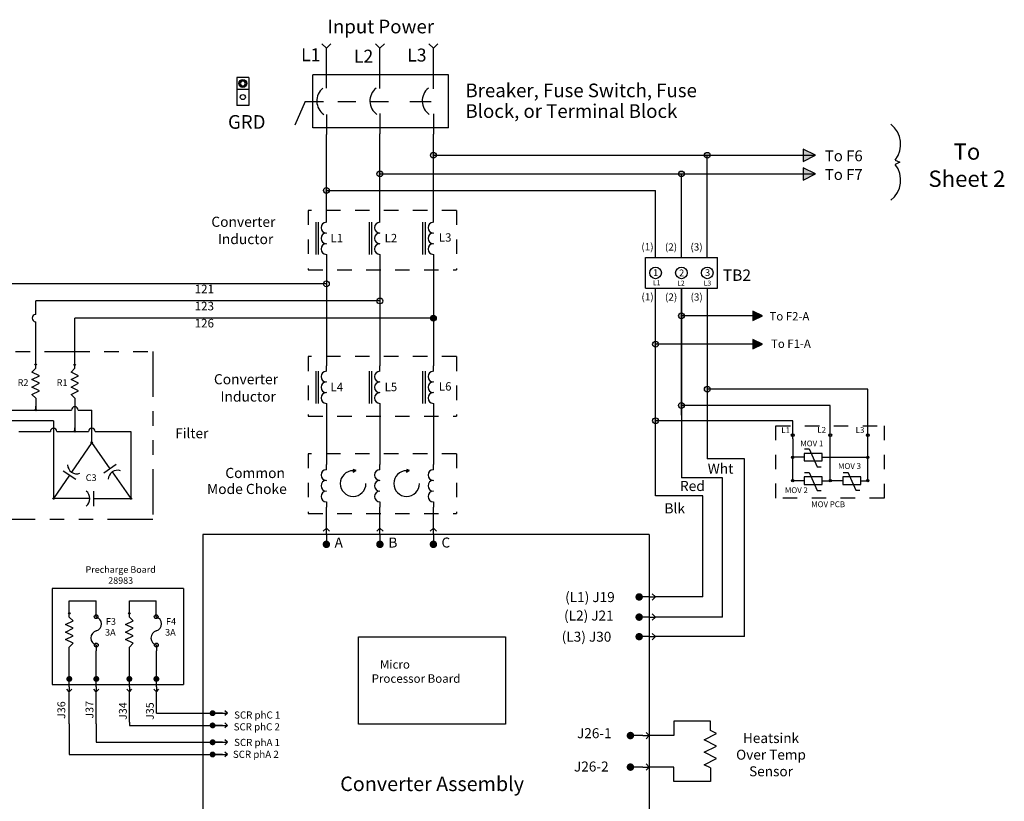
# Model space of a CAD drawing. Units: inches. Extents: x 4.2 to 45.5, y 3.4 to 13.5.
# Drawn here: x 13.9 to 20.7, y 6.8 to 12.2 of the extents above; entities that cross this region are included whole.
import ezdxf
from ezdxf.enums import TextEntityAlignment as Align

# ---------------------------------------------------------------- set-up
doc = ezdxf.new("R2010")
doc.units = ezdxf.units.IN
doc.header["$LTSCALE"] = 0.5
doc.header["$MEASUREMENT"] = 0
for name, pattern in [('ACANSTGB', [0.354331, 0.15748, -0.03937, 0.03937, -0.03937, 0.03937, -0.03937]), ('HIDDEN', [0.375, 0.25, -0.125]), ('PHANTOM2', [1.25, 0.625, -0.125, 0.125, -0.125, 0.125, -0.125])]:
    doc.linetypes.add(name, pattern=pattern)
for name, color, linetype in [('BLK_10_HT', 7, 'Continuous'), ('Controls', 2, 'HIDDEN'), ('WIRENO', 72, 'Continuous')]:
    doc.layers.add(name, color=color, linetype=linetype)
doc.styles.add('WD_IEC', font='isocp2.shx', dxfattribs={"width": 0.9, "height": 4})

# ---------------------------------------------------------------- blocks, each defined once
blk = doc.blocks.new('WD_WNH')
at = {"linetype": 'Continuous', "style": 'WD_IEC', "width": 0.8}
blk.add_attdef('WIRENO', text='', height=2.5, dxfattribs=at).set_placement((0, 0.75), align=Align.CENTER)
at = {"style": 'WD_IEC', "flags": 1}
for tag, p in [('W01USER', (0, 1.25)), ('W02USER', (0, 1.125)), ('W03USER', (0, 1)), ('W04USER', (0, 0.875)), ('W05USER', (0, 0.75)), ('W06USER', (0, 0.625)), ('W07USER', (0, 0.5)), ('W08USER', (0, 0.375)), ('W09USER', (0, 0.25)), ('W10USER', (0, 0.125))]:
    blk.add_attdef(tag, text='', height=0.08, dxfattribs=at).set_placement(p, align=Align.CENTER)

msp = doc.modelspace()

# ---------------------------------------------------------------- hatches: boundary and pattern name
h = msp.add_hatch(color=7)
h.dxf.hatch_style = 1
h.paths.add_polyline_path([(15.9755, 11.0556, 0.414852), (15.9555, 11.0356, 0.414852), (15.9755, 11.0156)])
h.paths.add_polyline_path([(15.9955, 11.0356), (15.9755, 11.0356), (15.9755, 11.0156, 0.413576)])
h.paths.add_polyline_path([(15.9755, 11.0556), (15.9755, 11.0356), (15.9955, 11.0356, 0.413576)])
h.paths.add_polyline_path([(16.345, 11.1695, 0.414658), (16.325, 11.1495, 0.41462), (16.345, 11.1295)])
h.paths.add_polyline_path([(16.345, 11.1695), (16.345, 11.1495), (16.365, 11.1495, 0.413769)])
h.paths.add_polyline_path([(16.365, 11.1495), (16.345, 11.1495), (16.345, 11.1295, 0.413807)])
h.paths.add_polyline_path([(16.7345, 11.2785), (16.7145, 11.2785), (16.7145, 11.2585, 0.414252)])
h.paths.add_polyline_path([(16.7145, 11.2985), (16.7145, 11.2785), (16.7345, 11.2785, 0.414176)])
h.paths.add_polyline_path([(16.7145, 11.2785), (16.7145, 11.2985, 0.414252), (16.6945, 11.2785, 0.414176), (16.7145, 11.2585)])
h = msp.add_hatch(color=7)
h.dxf.hatch_style = 1
edge = h.paths.add_edge_path()
edge.add_arc((18.428, 11.1495), 0.02, 0, 360)
edge = h.paths.add_edge_path()
edge.add_arc((18.6069, 11.2785), 0.02, 0, 360)
for points in [[(19.2691, 11.2356), (19.3549, 11.2785), (19.2691, 11.3215)], [(19.2691, 11.1066), (19.3549, 11.1495), (19.2691, 11.1924)], [(18.9217, 10.1367), (18.9874, 10.1696), (18.9217, 10.2025)], [(18.9217, 9.9406), (18.9874, 9.9735), (18.9217, 10.0064)], [(16.1805, 9.1005), (16.1608, 9.1094), (16.1598, 9.0908)], [(16.55, 9.1005), (16.5303, 9.1094), (16.5292, 9.0908)]]:
    msp.add_hatch(color=7).paths.add_polyline_path(points)
h = msp.add_hatch()
h.set_pattern_fill('ANSI31', color=256)
h.paths.add_polyline_path([(15.9755, 10.4102, 0.414214), (15.9555, 10.3902), (15.9755, 10.3902)])
h.paths.add_polyline_path([(15.9755, 10.3902), (15.9555, 10.3902, 0.414214), (15.9755, 10.3702)])
h.paths.add_polyline_path([(15.9955, 10.3902, 0.414214), (15.9755, 10.4102), (15.9755, 10.3702, 0.414214)])
h = msp.add_hatch()
h.set_pattern_fill('ANSI31', color=256)
h.paths.add_polyline_path([(16.345, 10.2922, 0.414214), (16.325, 10.2722), (16.345, 10.2722)])
h.paths.add_polyline_path([(16.345, 10.2722), (16.325, 10.2722, 0.414214), (16.345, 10.2522)])
h.paths.add_polyline_path([(16.365, 10.2722, 0.414214), (16.345, 10.2922), (16.345, 10.2522, 0.414214)])
h = msp.add_hatch(color=256)
h.dxf.hatch_style = 1
h.paths.add_polyline_path([(16.7144, 10.1742, 0.414214), (16.6944, 10.1542), (16.7144, 10.1542)])
h.paths.add_polyline_path([(16.7144, 10.1542), (16.6944, 10.1542, 0.414214), (16.7144, 10.1342)])
h.paths.add_polyline_path([(16.7344, 10.1542, 0.414214), (16.7144, 10.1742), (16.7144, 10.1542), (16.7144, 10.1342, 0.414214)])
h = msp.add_hatch(color=7)
edge = h.paths.add_edge_path()
edge.add_arc((18.428, 10.1696), 0.02, 0, 360)
edge = h.paths.add_edge_path()
edge.add_arc((18.2492, 9.9735), 0.02, 0, 360)
h = msp.add_hatch(color=256)
edge = h.paths.add_edge_path()
edge.add_arc((13.9677, 9.8329), 0.00518, 0, 360)
h = msp.add_hatch(color=256)
edge = h.paths.add_edge_path()
edge.add_arc((14.2374, 9.8322), 0.00465, 0, 360)
h = msp.add_hatch(color=7)
h.dxf.hatch_style = 1
edge = h.paths.add_edge_path()
edge.add_arc((18.2492, 9.4454), 0.02, 0, 360)
edge = h.paths.add_edge_path()
edge.add_arc((18.428, 9.5507), 0.02, 0, 360)
edge = h.paths.add_edge_path()
edge.add_arc((18.6069, 9.6626), 0.02, 0, 360)
h = msp.add_hatch(color=256)
edge = h.paths.add_edge_path()
edge.add_arc((13.9677, 9.5192), 0.00518, 0, 360)
h = msp.add_hatch(color=256)
edge = h.paths.add_edge_path()
edge.add_arc((14.2374, 9.3713), 0.00518, 0, 360)
h = msp.add_hatch(color=7)
edge = h.paths.add_edge_path()
edge.add_arc((19.7156, 9.3457), 0.01, 0, 360)
edge = h.paths.add_edge_path()
edge.add_arc((19.4561, 9.3457), 0.01, 0, 360)
edge = h.paths.add_edge_path()
edge.add_arc((19.1967, 9.3457), 0.01, 0, 360)
h = msp.add_hatch(color=256)
edge = h.paths.add_edge_path()
edge.add_arc((14.3548, 9.2946), 0.00518, 0, 360)
h = msp.add_hatch(color=7)
edge = h.paths.add_edge_path()
edge.add_arc((19.1967, 9.1932), 0.00807, 0, 360)
h = msp.add_hatch(color=7)
edge = h.paths.add_edge_path()
edge.add_arc((19.7156, 9.1932), 0.00807, 0, 360)
h = msp.add_hatch(color=7)
edge = h.paths.add_edge_path()
edge.add_arc((19.7156, 9.0312), 0.00807, 0, 360)
edge = h.paths.add_edge_path()
edge.add_arc((19.4561, 9.0312), 0.00807, 0, 360)
edge = h.paths.add_edge_path()
edge.add_arc((19.1967, 9.0312), 0.00807, 0, 360)
h = msp.add_hatch(color=256)
edge = h.paths.add_edge_path()
edge.add_arc((14.0914, 8.9076), 0.00518, 0, 360)
h = msp.add_hatch(color=256)
edge = h.paths.add_edge_path()
edge.add_arc((14.6245, 8.9076), 0.00518, 0, 360)
h = msp.add_hatch(color=256)
edge = h.paths.add_edge_path()
edge.add_arc((14.1995, 8.1151), 0.00517, 0, 360)
h = msp.add_hatch(color=256)
edge = h.paths.add_edge_path()
edge.add_arc((14.3845, 8.0917), 0.013, 0, 360)
edge = h.paths.add_edge_path()
edge.add_arc((14.386, 7.896), 0.013, 0, 360)
h = msp.add_hatch(color=256)
edge = h.paths.add_edge_path()
edge.add_arc((14.6144, 8.1151), 0.00517, 0, 360)
h = msp.add_hatch(color=256)
edge = h.paths.add_edge_path()
edge.add_arc((14.7995, 8.0917), 0.013, 0, 360)
edge = h.paths.add_edge_path()
edge.add_arc((14.801, 7.896), 0.013, 0, 360)

# ---------------------------------------------------------------- linework, layer by layer
at = {"color": 7, "linetype": 'Continuous'}
for p, q in [((15.9755, 12.0175), (15.9443, 12.0488)), ((15.9755, 12.0175), (16.0068, 12.0488)), ((16.345, 12.0175), (16.3138, 12.0488)), ((16.345, 12.0175), (16.3763, 12.0488)), ((16.7145, 12.0175), (16.6833, 12.0488)), ((16.7145, 12.0175), (16.7458, 12.0488)), ((15.9755, 11.955), (15.9755, 12.0175)), ((16.345, 11.955), (16.345, 12.0175)), ((16.7145, 11.955), (16.7145, 12.0175)), ((15.9755, 11.7414), (15.9755, 11.881)), ((16.345, 11.7393), (16.345, 11.8789)), ((16.7145, 11.7372), (16.7145, 11.8768)), ((15.9016, 10.8153), (15.9016, 10.5936)), ((15.9201, 10.5936), (15.9201, 10.8153)), ((15.9755, 10.8153), (15.9755, 10.8522)), ((16.2711, 10.8153), (16.2711, 10.5936)), ((16.2896, 10.5936), (16.2896, 10.8153)), ((16.345, 10.8153), (16.345, 10.8522)), ((16.6405, 10.8153), (16.6405, 10.5936)), ((16.659, 10.5936), (16.659, 10.8153)), ((16.7144, 10.8153), (16.7144, 10.8522)), ((15.9755, 10.5936), (15.9755, 10.5567)), ((16.345, 10.5936), (16.345, 10.5567)), ((16.7144, 10.5936), (16.7144, 10.5567)), ((15.9755, 9.7869), (15.9755, 9.8238)), ((16.345, 9.7869), (16.345, 9.8238)), ((16.7144, 9.7869), (16.7144, 9.8238)), ((15.9016, 9.7869), (15.9016, 9.5652)), ((15.9201, 9.5652), (15.9201, 9.7869)), ((16.2711, 9.7869), (16.2711, 9.5652)), ((16.2896, 9.5652), (16.2896, 9.7869)), ((16.6405, 9.7869), (16.6405, 9.5652)), ((16.659, 9.5652), (16.659, 9.7869)), ((15.9755, 9.5652), (15.9755, 9.5283)), ((15.9755, 9.5283), (15.9755, 9.3168)), ((16.345, 9.5652), (16.345, 9.5283)), ((16.7144, 9.5652), (16.7144, 9.5283)), ((19.1967, 9.3205), (19.1967, 9.3457)), ((19.4561, 9.3205), (19.4561, 9.3457)), ((19.4561, 9.0312), (19.4561, 9.3205)), ((19.7156, 9.3205), (19.7156, 9.3457)), ((15.9755, 9.107), (15.9755, 9.1439)), ((16.345, 9.107), (16.345, 9.1439)), ((16.7144, 9.107), (16.7144, 9.1439)), ((15.9755, 8.8853), (15.9755, 8.8483)), ((16.345, 8.8853), (16.345, 8.8483)), ((16.7144, 8.8853), (16.7144, 8.8483)), ((15.9755, 8.7035), (15.954, 8.682)), ((15.9755, 8.6604), (15.9755, 8.7035)), ((15.9755, 8.7035), (15.9971, 8.682)), ((15.9755, 8.6604), (15.9755, 8.5915)), ((15.9755, 8.6604), (15.9755, 8.5915)), ((16.3451, 8.7035), (16.3236, 8.682)), ((16.3451, 8.6604), (16.3451, 8.7035)), ((16.3451, 8.7035), (16.3666, 8.682)), ((16.3451, 8.6604), (16.3451, 8.5915)), ((16.3451, 8.6604), (16.3451, 8.5915)), ((16.7147, 8.7035), (16.6931, 8.682)), ((16.7147, 8.7035), (16.7362, 8.682)), ((16.7147, 8.6604), (16.7147, 8.7035)), ((16.7147, 8.6604), (16.7147, 8.5915)), ((16.7147, 8.6604), (16.7147, 8.5915)), ((18.248, 8.2283), (18.2265, 8.2498)), ((18.2049, 8.2283), (18.136, 8.2283)), ((18.2049, 8.2283), (18.136, 8.2283)), ((18.2049, 8.2283), (18.248, 8.2283)), ((18.248, 8.2283), (18.2265, 8.2068)), ((18.248, 8.089), (18.2265, 8.1106)), ((18.2049, 8.089), (18.136, 8.089)), ((18.2049, 8.089), (18.136, 8.089)), ((18.2049, 8.089), (18.248, 8.089)), ((18.248, 8.089), (18.2265, 8.0675)), ((18.248, 7.954), (18.2265, 7.9755)), ((18.2049, 7.954), (18.136, 7.954)), ((18.2049, 7.954), (18.136, 7.954)), ((18.2049, 7.954), (18.248, 7.954)), ((18.248, 7.954), (18.2265, 7.9324)), ((18.6277, 7.306), (18.6277, 7.3711)), ((18.2049, 7.2711), (18.1834, 7.2926)), ((18.5846, 7.2414), (18.6707, 7.2845)), ((18.6707, 7.2845), (18.6277, 7.306)), ((18.1619, 7.2711), (18.0757, 7.2711)), ((18.1619, 7.2711), (18.0757, 7.2711)), ((18.1619, 7.2711), (18.2049, 7.2711)), ((18.2049, 7.2711), (18.1834, 7.2496)), ((18.6707, 7.1984), (18.5846, 7.2414)), ((18.5846, 7.1553), (18.6707, 7.1984)), ((18.6707, 7.1122), (18.5846, 7.1553)), ((18.2049, 7.0532), (18.1834, 7.0748)), ((18.5846, 7.0692), (18.6707, 7.1122)), ((18.1619, 7.0532), (18.0757, 7.0532)), ((18.1619, 7.0532), (18.0757, 7.0532)), ((18.1619, 7.0532), (18.2049, 7.0532)), ((18.2049, 7.0532), (18.1834, 7.0317)), ((18.6277, 7.0476), (18.5846, 7.0692)), ((18.6277, 7.0476), (18.6277, 6.9532))]:
    msp.add_line(p, q, dxfattribs=at)
at = {"color": 7}
for p, q in [((15.9755, 11.881), (15.9755, 11.955)), ((16.345, 11.8789), (16.345, 11.955)), ((16.7145, 11.8768), (16.7145, 11.955)), ((15.3571, 11.815), (15.3571, 11.6227)), ((15.4395, 11.815), (15.3571, 11.815)), ((15.4395, 11.815), (15.4395, 11.6227)), ((16.8182, 11.8338), (15.881, 11.8338)), ((15.881, 11.4671), (15.881, 11.8338)), ((16.8182, 11.4671), (16.8182, 11.8338)), ((15.4395, 11.7335), (15.3571, 11.7335)), ((15.8298, 11.6504), (15.7575, 11.4852)), ((16.5528, 11.6504), (16.6997, 11.6504)), ((15.4395, 11.6227), (15.3571, 11.6227)), ((16.345, 11.5668), (16.345, 11.4272)), ((16.7145, 11.5639), (16.7145, 11.4243)), ((15.9755, 11.5609), (15.9755, 11.4213)), ((16.8182, 11.4671), (15.881, 11.4671)), ((16.345, 10.8522), (16.345, 11.4272)), ((15.9755, 10.8522), (15.9755, 11.4213)), ((16.7144, 10.8522), (16.7145, 11.4243)), ((19.2691, 11.3215), (19.2691, 11.2356)), ((19.3549, 11.2785), (19.2691, 11.3215)), ((16.7145, 11.2785), (18.6069, 11.2785)), ((18.6069, 10.5719), (18.6069, 11.2785)), ((18.6069, 11.2785), (19.3549, 11.2785)), ((19.2691, 11.2356), (19.3549, 11.2785)), ((19.2691, 11.1924), (19.2691, 11.1066)), ((19.3549, 11.1495), (19.2691, 11.1924)), ((16.345, 11.1495), (18.428, 11.1495)), ((18.428, 10.5719), (18.428, 11.1495)), ((18.428, 11.1495), (19.3549, 11.1495)), ((19.2691, 11.1066), (19.3549, 11.1495)), ((15.9755, 11.0356), (18.2492, 11.0356)), ((18.2492, 10.5719), (18.2492, 11.0356)), ((15.9755, 10.5567), (15.9755, 9.8238)), ((16.345, 10.5567), (16.345, 9.8238)), ((16.7144, 10.5567), (16.7144, 9.8238)), ((18.1792, 10.5719), (18.6769, 10.5719)), ((18.1792, 10.3601), (18.1792, 10.5719)), ((18.6769, 10.3601), (18.6769, 10.5719)), ((18.1792, 10.3601), (18.6769, 10.3601)), ((18.2492, 8.9259), (18.2492, 10.3601)), ((18.428, 9.4827), (18.428, 10.3601)), ((18.428, 10.3601), (18.428, 9.0502)), ((18.6069, 10.3601), (18.6069, 9.4827)), ((18.9217, 10.2025), (18.9217, 10.1367)), ((18.9874, 10.1696), (18.9217, 10.2025)), ((18.9217, 10.1696), (18.428, 10.1696)), ((18.9217, 10.1367), (18.9874, 10.1696)), ((18.9217, 10.0064), (18.9217, 9.9406)), ((18.9874, 9.9735), (18.9217, 10.0064)), ((18.9217, 9.9735), (18.2492, 9.9735)), ((18.9217, 9.9406), (18.9874, 9.9735)), ((19.7156, 9.6626), (18.6069, 9.6626)), ((19.7156, 9.3457), (19.7156, 9.6626)), ((16.345, 9.5283), (16.345, 9.3294)), ((16.7144, 9.5283), (16.7144, 9.2948)), ((19.4561, 9.5507), (18.428, 9.5507)), ((19.4561, 9.3457), (19.4561, 9.5507)), ((18.6069, 9.4827), (18.6069, 9.1822)), ((19.1967, 9.4454), (18.2492, 9.4454)), ((19.1967, 9.3457), (19.1967, 9.4454)), ((16.345, 9.3294), (16.345, 9.1439)), ((19.1967, 9.3205), (19.1967, 9.1932)), ((19.7156, 9.1932), (19.7156, 9.3205)), ((15.9755, 9.3168), (15.9755, 9.1439)), ((16.7144, 9.2948), (16.7144, 9.1439)), ((19.2775, 9.2502), (19.3112, 9.2502)), ((19.3112, 9.2502), (19.3657, 9.1258)), ((18.8645, 9.1822), (18.6069, 9.1822)), ((18.8645, 7.954), (18.8645, 9.1822)), ((19.2749, 9.1932), (19.1967, 9.1932)), ((19.1967, 9.0312), (19.1967, 9.1932)), ((19.3994, 9.1932), (19.7156, 9.1932)), ((19.7156, 9.0312), (19.7156, 9.1932)), ((19.3657, 9.1258), (19.3942, 9.1258)), ((16.1608, 9.1094), (16.1598, 9.0908)), ((16.1598, 9.0908), (16.1805, 9.1005)), ((16.1805, 9.1005), (16.1608, 9.1094)), ((16.5303, 9.1094), (16.5292, 9.0908)), ((16.5292, 9.0908), (16.55, 9.1005)), ((16.55, 9.1005), (16.5303, 9.1094)), ((18.7126, 9.0502), (18.428, 9.0502)), ((18.7126, 8.089), (18.7126, 9.0502)), ((19.2775, 9.0882), (19.3112, 9.0882)), ((19.3112, 9.0882), (19.3657, 8.9638)), ((19.5445, 9.0882), (19.5782, 9.0882)), ((19.5782, 9.0901), (19.6327, 8.9657)), ((19.2749, 9.0312), (19.1967, 9.0312)), ((19.3994, 9.0312), (19.4561, 9.0312)), ((19.5419, 9.0312), (19.4561, 9.0312)), ((19.6664, 9.0312), (19.7156, 9.0312)), ((18.5755, 8.9259), (18.2492, 8.9259)), ((18.5755, 8.2283), (18.5755, 8.9259)), ((19.3657, 8.9638), (19.3942, 8.9638)), ((19.6327, 8.9657), (19.6612, 8.9657)), ((15.9755, 8.7035), (15.9755, 8.8483)), ((16.3451, 8.7035), (16.3451, 8.8483)), ((16.7147, 8.7035), (16.7147, 8.8483)), ((18.2049, 8.6604), (15.1217, 8.6604)), ((15.1217, 8.6604), (15.1217, 5.3571)), ((18.2049, 8.6604), (18.2049, 5.3571)), ((18.5755, 8.2283), (18.248, 8.2283)), ((18.7126, 8.089), (18.248, 8.089)), ((18.8645, 7.954), (18.248, 7.954)), ((18.6277, 7.3711), (18.3763, 7.3711)), ((18.3763, 7.3711), (18.3763, 7.2711)), ((18.3763, 7.2711), (18.2049, 7.2711)), ((18.3763, 7.0532), (18.2049, 7.0532)), ((18.3763, 6.9532), (18.3763, 7.0532)), ((18.6277, 6.9532), (18.3763, 6.9532))]:
    msp.add_line(p, q, dxfattribs=at)
at = {"color": 7, "linetype": 'HIDDEN'}
msp.add_line((15.8298, 11.6504), (16.4657, 11.6504), dxfattribs=at)
for p, q in [((19.9052, 11.2453), (19.936, 11.2299)), ((19.936, 11.2299), (19.9052, 11.2145)), ((14.2374, 9.8329), (14.2374, 10.1542)), ((13.9677, 9.8329), (13.9677, 10.1292)), ((13.9677, 9.6), (13.9677, 9.5192)), ((14.2374, 9.6), (14.2374, 9.3713)), ((13.7268, 9.5192), (14.2148, 9.5192)), ((14.2599, 9.5192), (14.3548, 9.5192)), ((14.3548, 9.3205), (14.3548, 9.5192)), ((14.0914, 9.4442), (13.6031, 9.4442)), ((14.0914, 9.4442), (14.0914, 8.9076)), ((13.8502, 9.3713), (14.0689, 9.3713)), ((14.114, 9.3713), (14.3323, 9.3713)), ((14.3774, 9.3713), (14.6245, 9.3713)), ((14.6245, 9.3713), (14.6245, 8.9076)), ((14.3548, 9.2946), (14.2155, 9.0899)), ((14.0811, 8.2863), (14.0811, 7.623)), ((14.9894, 8.2863), (14.0811, 8.2863)), ((14.9894, 8.2863), (14.9894, 7.623)), ((14.1995, 8.1151), (14.1995, 8.202)), ((14.1995, 8.202), (14.3845, 8.202)), ((14.3845, 8.1311), (14.3845, 8.202)), ((14.6144, 8.1151), (14.6144, 8.202)), ((14.6144, 8.202), (14.7995, 8.202)), ((14.7995, 8.1311), (14.7995, 8.202)), ((14.3845, 8.0917), (14.3845, 8.1311)), ((14.7995, 8.0917), (14.7995, 8.1311)), ((14.386, 7.896), (14.386, 7.8566)), ((14.801, 7.896), (14.801, 7.8566)), ((14.1995, 7.6622), (14.1995, 7.8566)), ((14.386, 7.6622), (14.386, 7.8566)), ((14.6144, 7.6622), (14.6144, 7.8566)), ((14.801, 7.6622), (14.801, 7.8566)), ((14.0811, 7.623), (14.9894, 7.623)), ((14.1995, 7.3527), (14.1995, 7.5741)), ((14.386, 7.3527), (14.386, 7.5741)), ((14.6144, 7.3629), (14.6144, 7.5741)), ((14.801, 7.4254), (14.801, 7.5741)), ((14.801, 7.4254), (15.2912, 7.4254)), ((14.1995, 7.3527), (14.1995, 7.1403)), ((14.386, 7.3527), (14.386, 7.2247)), ((14.6144, 7.3629), (14.6144, 7.341)), ((14.6144, 7.341), (15.2912, 7.341)), ((14.386, 7.2247), (15.2912, 7.2247)), ((14.1995, 7.1403), (15.2912, 7.1403))]:
    msp.add_line(p, q)
at = {"lineweight": 30}
for p, q in [((13.9418, 9.7812), (13.9677, 9.807)), ((13.9677, 9.807), (13.9677, 9.8329)), ((14.2115, 9.7812), (14.2374, 9.807)), ((14.2374, 9.807), (14.2374, 9.8329)), ((13.9935, 9.7553), (13.9418, 9.7812)), ((13.9418, 9.7294), (13.9935, 9.7553)), ((13.9935, 9.7035), (13.9418, 9.7294)), ((14.2633, 9.7553), (14.2115, 9.7812)), ((14.2115, 9.7294), (14.2633, 9.7553)), ((14.2633, 9.7035), (14.2115, 9.7294)), ((13.9418, 9.6777), (13.9935, 9.7035)), ((13.9935, 9.6518), (13.9418, 9.6777)), ((14.2115, 9.6777), (14.2633, 9.7035)), ((14.2633, 9.6518), (14.2115, 9.6777)), ((13.9418, 9.6259), (13.9935, 9.6518)), ((13.9677, 9.6), (13.9418, 9.6259)), ((14.2115, 9.6259), (14.2633, 9.6518)), ((14.2374, 9.6), (14.2115, 9.6259)), ((13.9677, 9.5192), (13.9677, 9.545)), ((14.2374, 9.3713), (14.2374, 9.3972)), ((14.3548, 9.2946), (14.3548, 9.3205)), ((14.4816, 9.1127), (14.3548, 9.2946)), ((14.5241, 9.1423), (14.4392, 9.0831)), ((14.2009, 9.0685), (14.0914, 8.9076)), ((14.2437, 9.0394), (14.1582, 9.0976)), ((14.4964, 9.0915), (14.6245, 8.9076)), ((14.3678, 8.9594), (14.3678, 8.8559)), ((14.3419, 8.9076), (14.0914, 8.9076)), ((14.3678, 8.9076), (14.6245, 8.9076)), ((14.1995, 8.0893), (14.1995, 8.1151)), ((14.6144, 8.0893), (14.6144, 8.1151)), ((14.1736, 8.0376), (14.2253, 8.0634)), ((14.2253, 8.0117), (14.1736, 8.0376)), ((14.2253, 8.0634), (14.1995, 8.0893)), ((14.5886, 8.0376), (14.6403, 8.0634)), ((14.6403, 8.0117), (14.5886, 8.0376)), ((14.6403, 8.0634), (14.6144, 8.0893)), ((14.1736, 7.9859), (14.2253, 8.0117)), ((14.2253, 7.96), (14.1736, 7.9859)), ((14.1736, 7.9342), (14.2253, 7.96)), ((14.5886, 7.9859), (14.6403, 8.0117)), ((14.6403, 7.96), (14.5886, 7.9859)), ((14.5886, 7.9342), (14.6403, 7.96)), ((14.2253, 7.9083), (14.1736, 7.9342)), ((14.1995, 7.8825), (14.2253, 7.9083)), ((14.6403, 7.9083), (14.5886, 7.9342)), ((14.6144, 7.8825), (14.6403, 7.9083)), ((14.1995, 7.8566), (14.1995, 7.8825)), ((14.6144, 7.8566), (14.6144, 7.8825))]:
    msp.add_line(p, q, dxfattribs=at)
at = {"linetype": 'Continuous'}
for p, q in [((14.1995, 7.608), (14.1995, 7.6622)), ((14.1995, 7.608), (14.1995, 7.6622)), ((14.386, 7.608), (14.386, 7.6622)), ((14.386, 7.608), (14.386, 7.6622)), ((14.6144, 7.608), (14.6144, 7.6622)), ((14.6144, 7.608), (14.6144, 7.6622)), ((14.801, 7.608), (14.801, 7.6622)), ((14.801, 7.608), (14.801, 7.6622)), ((14.1995, 7.5741), (14.1825, 7.591)), ((14.1995, 7.608), (14.1995, 7.5741)), ((14.1995, 7.5741), (14.2164, 7.591)), ((14.386, 7.5741), (14.3691, 7.591)), ((14.386, 7.608), (14.386, 7.5741)), ((14.386, 7.5741), (14.403, 7.591)), ((14.6144, 7.5741), (14.5975, 7.591)), ((14.6144, 7.608), (14.6144, 7.5741)), ((14.6144, 7.5741), (14.6314, 7.591)), ((14.801, 7.5741), (14.7841, 7.591)), ((14.801, 7.608), (14.801, 7.5741)), ((14.801, 7.5741), (14.8179, 7.591)), ((15.2573, 7.4254), (15.1895, 7.4254)), ((15.2573, 7.4254), (15.2912, 7.4254)), ((15.2912, 7.4254), (15.2742, 7.4424)), ((15.2912, 7.4254), (15.2742, 7.4085)), ((15.2912, 7.341), (15.2742, 7.358)), ((15.2573, 7.341), (15.1895, 7.341)), ((15.2573, 7.341), (15.2912, 7.341)), ((15.2912, 7.341), (15.2742, 7.3241)), ((15.2573, 7.2247), (15.1895, 7.2247)), ((15.2573, 7.2247), (15.2912, 7.2247)), ((15.2912, 7.2247), (15.2742, 7.2416)), ((15.2912, 7.2247), (15.2742, 7.2077)), ((15.2912, 7.1403), (15.2742, 7.1572)), ((15.2573, 7.1403), (15.1895, 7.1403)), ((15.2573, 7.1403), (15.2912, 7.1403)), ((15.2912, 7.1403), (15.2742, 7.1234))]:
    msp.add_line(p, q, dxfattribs=at)
at = {"color": 7}
for points in [[(15.408, 11.7574), (15.4178, 11.7743), (15.408, 11.7911), (15.3886, 11.7911), (15.3789, 11.7743), (15.3886, 11.7574)], [(19.2749, 9.1673), (19.3994, 9.1673), (19.3994, 9.2191), (19.2749, 9.2191)], [(19.2749, 9.0053), (19.3994, 9.0053), (19.3994, 9.0571), (19.2749, 9.0571)], [(19.5419, 9.0053), (19.6664, 9.0053), (19.6664, 9.0571), (19.5419, 9.0571)], [(17.2116, 7.3491), (16.1968, 7.3491), (16.1968, 7.9533), (17.2116, 7.9533)]]:
    msp.add_lwpolyline(points, close=True, dxfattribs=at)
at = {"color": 1, "linetype": 'PHANTOM2'}
msp.add_lwpolyline([(13.2162, 9.9232), (14.777, 9.9232), (14.777, 8.7635), (13.2162, 8.7635)], close=True, dxfattribs=at)
at = {"color": 7}
for points, const_width in [([(15.9755, 8.5786, 1), (15.9755, 8.6044, 1)], 0.0259), ([(16.3451, 8.5786, 1), (16.3451, 8.6044, 1)], 0.0259), ([(16.7147, 8.5786, 1), (16.7147, 8.6044, 1)], 0.0259), ([(18.1231, 8.2283, 1), (18.1489, 8.2283, 1)], 0.0259), ([(18.1231, 8.089, 1), (18.1489, 8.089, 1)], 0.0259), ([(18.1231, 7.954, 1), (18.1489, 7.954, 1)], 0.0259), ([(14.1995, 7.6724, 1), (14.1995, 7.652, 1)], 0.0203), ([(14.386, 7.6724, 1), (14.386, 7.652, 1)], 0.0203), ([(14.6144, 7.6724, 1), (14.6144, 7.652, 1)], 0.0203), ([(14.801, 7.6724, 1), (14.801, 7.652, 1)], 0.0203), ([(15.1895, 7.4356, -1), (15.1895, 7.4152, -1)], 0.0203), ([(15.1895, 7.3512, -1), (15.1895, 7.3309, -1)], 0.0203), ([(18.0757, 7.2582, 1), (18.0757, 7.284, 1)], 0.0259), ([(15.1895, 7.2348, -1), (15.1895, 7.2145, -1)], 0.0203), ([(15.1895, 7.1505, -1), (15.1895, 7.1301, -1)], 0.0203), ([(18.0757, 7.0403, 1), (18.0757, 7.0662, 1)], 0.0259)]:
    msp.add_lwpolyline(points, format="xyb", close=True, dxfattribs=dict(at, const_width=const_width))
for centre, radius in [((15.3983, 11.7743), 0.0273), ((15.3983, 11.7743), 0.0241), ((15.3983, 11.6805), 0.0175), ((16.7145, 11.2785), 0.02), ((18.6069, 11.2785), 0.02), ((16.345, 11.1495), 0.02), ((18.428, 11.1495), 0.02), ((15.9755, 11.0356), 0.02), ((18.2492, 10.466), 0.04), ((18.428, 10.466), 0.04), ((18.6069, 10.466), 0.04), ((15.9755, 10.3902), 0.02), ((16.345, 10.2722), 0.02), ((16.7144, 10.1542), 0.02), ((18.428, 10.1696), 0.02), ((18.2492, 9.9735), 0.02), ((18.6069, 9.6626), 0.02), ((18.428, 9.5507), 0.02), ((18.2492, 9.4454), 0.02), ((19.1967, 9.3457), 0.01), ((19.4561, 9.3457), 0.01), ((19.7156, 9.3457), 0.01), ((19.1967, 9.1932), 0.00807), ((19.7156, 9.1932), 0.00807), ((19.1967, 9.0312), 0.00807), ((19.4561, 9.0312), 0.00807), ((19.7156, 9.0312), 0.00807)]:
    msp.add_circle(centre, radius, dxfattribs=at)
at = {"lineweight": 30}
for centre, radius in [((13.9677, 9.8329), 0.00518), ((13.9677, 9.5192), 0.00518), ((14.2374, 9.3713), 0.00518), ((14.3548, 9.2946), 0.00518), ((14.0914, 8.9076), 0.00518), ((14.6245, 8.9076), 0.00518), ((14.1995, 8.1151), 0.00517), ((14.6144, 8.1151), 0.00517)]:
    msp.add_circle(centre, radius, dxfattribs=at)
for centre, radius in [((14.2374, 9.8322), 0.00465), ((14.3845, 8.0917), 0.013), ((14.7995, 8.0917), 0.013), ((14.386, 7.896), 0.013), ((14.801, 7.896), 0.013)]:
    msp.add_circle(centre, radius)
at = {"color": 7}
for centre, radius, start, end in [((16.0226, 11.6531), 0.1133, 128.69897, 235.054), ((16.3895, 11.6531), 0.1133, 128.69897, 235.054), ((16.7505, 11.6531), 0.1133, 128.69897, 235.054), ((16.1603, 9.0111), 0.0887, 90, 0), ((16.5297, 9.0111), 0.0887, 90, 0)]:
    msp.add_arc(centre, radius, start, end, dxfattribs=at)
for centre, radius, start, end in [((19.7664, 11.3533), 0.1758, 322.12502, 52.12502), ((19.7664, 11.1065), 0.1758, 307.87498, 37.87498), ((14.2374, 9.5192), 0.0226, 0, 180), ((14.0914, 9.3713), 0.0226, 0, 180), ((14.3548, 9.3713), 0.0226, 0, 180), ((14.3709, 8.0427), 0.0509, 286.46464, 74.40484), ((14.7858, 8.0427), 0.0509, 286.46464, 74.40484), ((14.3997, 7.945), 0.0509, 106.46464, 254.40484), ((14.8147, 7.945), 0.0509, 106.46464, 254.40484)]:
    msp.add_arc(centre, radius, start, end)
at = {"color": 7, "linetype": 'Continuous'}
for centre in [(15.9755, 10.7783), (16.345, 10.7783), (16.7144, 10.7783), (15.9755, 10.7044), (16.345, 10.7044), (16.7144, 10.7044), (15.9755, 10.6305), (16.345, 10.6305), (16.7144, 10.6305), (15.9755, 9.7499), (16.345, 9.7499), (16.7144, 9.7499), (15.9755, 9.676), (16.345, 9.676), (16.7144, 9.676), (15.9755, 9.6021), (16.345, 9.6021), (16.7144, 9.6021), (15.9755, 9.07), (16.345, 9.07), (16.7144, 9.07), (15.9755, 8.9961), (16.345, 8.9961), (16.7144, 8.9961), (15.9755, 8.9222), (16.345, 8.9222), (16.7144, 8.9222)]:
    msp.add_arc(centre, 0.0369, 90, 270, dxfattribs=at)
at = {"lineweight": 30}
for centre, start, end in [((14.2519, 9.1434), 182.62524, 288.88545), ((14.5334, 9.0384), 71.74645, 178.00665), ((14.2772, 8.9076), 306.8699, 53.1301)]:
    msp.add_arc(centre, 0.0647, start, end, dxfattribs=at)
at = {"layer": 'BLK_10_HT'}
for p, q in [((15.9755, 10.3902), (13.7043, 10.3902)), ((16.345, 10.2722), (13.9677, 10.2722)), ((13.9677, 10.1792), (13.9677, 10.2722)), ((16.7144, 10.1542), (14.2374, 10.1542))]:
    msp.add_line(p, q, dxfattribs=at)
msp.add_arc((13.9677, 10.1542), 0.025, 90, 270, dxfattribs=at)
at = {"layer": 'Controls', "color": 7, "linetype": 'ACANSTGB'}
for p, q in [((16.8734, 10.897), (15.8507, 10.897)), ((15.8507, 10.897), (15.8507, 10.4861)), ((16.8734, 10.897), (16.8734, 10.4861)), ((15.8507, 10.4861), (16.8734, 10.4861)), ((16.8734, 9.8877), (15.8507, 9.8877)), ((15.8507, 9.8877), (15.8507, 9.4769)), ((16.8734, 9.8877), (16.8734, 9.4769)), ((15.8507, 9.4769), (16.8734, 9.4769)), ((16.8734, 9.2165), (15.8507, 9.2165)), ((15.8507, 9.2165), (15.8507, 8.8056)), ((16.8734, 9.2165), (16.8734, 8.8056)), ((15.8507, 8.8056), (16.8734, 8.8056))]:
    msp.add_line(p, q, dxfattribs=at)
msp.add_lwpolyline([(19.8277, 8.9107), (19.0808, 8.9107), (19.0808, 9.4098), (19.8277, 9.4098)], close=True, dxfattribs=at)

# ---------------------------------------------------------------- block references
at = {"layer": 'WIRENO'}
ref = msp.add_blockref('WD_WNH', (15.1321, 10.3105), dxfattribs=dict(at, xscale=0.0196694813127842, yscale=0.0196694813127842, zscale=0.0196694813127842))
ref.add_attrib('WIRENO', '121', dxfattribs={"linetype": 'Continuous', "height": 0.05901, "style": 'WD_IEC'}).set_placement((15.1321, 10.3253), align=Align.CENTER)
ref = msp.add_blockref('WD_WNH', (15.1321, 10.1925), dxfattribs=dict(at, xscale=0.0196694813127842, yscale=0.0196694813127842, zscale=0.0196694813127842))
ref.add_attrib('WIRENO', '123', dxfattribs={"linetype": 'Continuous', "height": 0.05901, "style": 'WD_IEC'}).set_placement((15.1321, 10.2072), align=Align.CENTER)
ref = msp.add_blockref('WD_WNH', (15.1321, 10.0745), dxfattribs=dict(at, xscale=0.0196694813127842, yscale=0.0196694813127842, zscale=0.0196694813127842))
ref.add_attrib('WIRENO', '126', dxfattribs={"linetype": 'Continuous', "height": 0.05901, "style": 'WD_IEC'}).set_placement((15.1321, 10.0892), align=Align.CENTER)

# ---------------------------------------------------------------- texts
at = {"color": 7}
for s, height, p in [('L1', 0.0896, (15.8006, 11.9278)), ('L2', 0.0896, (16.165, 11.9178)), ('L3', 0.0896, (16.5332, 11.9255)), ('Breaker, Fuse Switch, Fuse', 0.0944, (16.9362, 11.679)), ('Block, or Terminal Block', 0.0944, (16.9362, 11.5363)), ('GRD', 0.0944, (15.2958, 11.4612)), ('Converter', 0.07, (15.1807, 10.784)), ('Inductor', 0.07, (15.2256, 10.6646)), ('L1', 0.03472, (18.2309, 10.3805)), ('L2', 0.03472, (18.399, 10.3778)), ('L3', 0.03472, (18.5819, 10.3778)), ('Converter', 0.07, (15.1986, 9.6967)), ('Inductor', 0.07, (15.2436, 9.5773)), ('Common', 0.07, (15.2773, 9.0494)), ('Mode Choke', 0.07, (15.1507, 8.939)), ('A', 0.0689, (16.0321, 8.5695)), ('B', 0.0689, (16.4041, 8.5695)), ('C', 0.0689, (16.7705, 8.5695)), ('(L1) J19', 0.06893, (17.6247, 8.1927)), ('(L2) J21', 0.06893, (17.6173, 8.0653)), ('(L3) J30', 0.06893, (17.601, 7.9193)), ('J26-1', 0.06893, (17.7065, 7.253)), ('J26-2', 0.06893, (17.6857, 7.0228))]:
    msp.add_text(s, height=height, dxfattribs=at).set_placement(p)
at = {"linetype": 'Continuous'}
for s, height, p in [('R2', 0.0461, (13.8424, 9.6856)), ('R1', 0.0461, (14.1121, 9.6856)), ('C3', 0.0461, (14.3128, 9.029)), ('F3', 0.04606, (14.4523, 8.0357)), ('F4', 0.04606, (14.8673, 8.0357)), ('3A', 0.04606, (14.4464, 7.9612)), ('3A', 0.04606, (14.8614, 7.9612))]:
    msp.add_text(s, height=height, dxfattribs=at).set_placement(p)
at = {"color": 7, "linetype": 'Continuous'}
for s, p in [('      Micro ', (16.2382, 7.7331)), ('Processor Board', (16.2878, 7.6355))]:
    msp.add_text(s, height=0.058551, dxfattribs=at).set_placement(p)
for s, p in [('J36', (14.1717, 7.3861)), ('J37', (14.366, 7.3884)), ('J34', (14.5966, 7.3791)), ('J35', (14.7832, 7.3791))]:
    msp.add_text(s, height=0.05423, rotation=90).set_placement(p)
for s, p in [('SCR phC 1', (15.3383, 7.3883)), ('SCR phC 2', (15.3352, 7.3066)), ('SCR phA 1', (15.3383, 7.1991)), ('SCR phA 2', (15.3297, 7.1169))]:
    msp.add_text(s, height=0.04935).set_placement(p)
at = {"color": 7}
for s, insert, char_height, attachment_point in [('Input Power', (16.351, 12.2145), 0.0944, 2), ('To F6', (19.4189, 11.3123), 0.07547, 1), ('To F7', (19.4189, 11.1832), 0.07547, 1), ('L1', (16.0478, 10.7355), 0.05785, 2), ('L2', (16.4211, 10.7355), 0.05785, 2), ('L3', (16.7962, 10.7397), 0.05785, 2), ('(1)', (18.1513, 10.6713), 0.05, 1), ('(2)', (18.314, 10.6702), 0.05, 1), ('(3)', (18.4905, 10.6701), 0.05, 1), ('1', (18.2495, 10.4911), 0.0466, 2), ('2', (18.4295, 10.4894), 0.0466, 2), ('3', (18.6089, 10.4911), 0.0466, 2), ('TB2', (18.8116, 10.4897), 0.07867, 2), ('(1)', (18.152, 10.3255), 0.05, 1), ('(2)', (18.3147, 10.3244), 0.05, 1), ('(3)', (18.4912, 10.3243), 0.05, 1), ('To F2-A', (19.0364, 10.1954), 0.0578, 1), ('To F1-A', (19.0468, 10.0059), 0.0578, 1), ('L4', (16.0478, 9.7071), 0.05785, 2), ('L5', (16.4211, 9.7071), 0.05785, 2), ('L6', (16.7962, 9.7113), 0.05785, 2), ('L1', (19.118, 9.3997), 0.04, 1), ('L2', (19.367, 9.4025), 0.04, 1), ('L3', (19.6317, 9.4009), 0.04, 1), ('MOV 1', (19.3285, 9.308), 0.04, 2), ('Wht', (18.6982, 9.1495), 0.07, 2), ('MOV 3', (19.5892, 9.1519), 0.04, 2), ('Red', (18.5035, 9.0297), 0.07, 2), ('MOV 2', (19.2221, 8.9853), 0.04, 2), ('Blk', (18.3818, 8.8753), 0.07, 2), ('MOV PCB', (19.4415, 8.8882), 0.04, 2), ('Heatsink\\POver Temp\\PSensor', (19.0468, 7.2883), 0.0689, 2), ('Converter Assembly', (16.7058, 6.9877), 0.1, 2)]:
    msp.add_mtext(s, dxfattribs=dict(at, insert=insert, char_height=char_height, attachment_point=attachment_point))
at = {"insert": (20.7925, 11.36), "char_height": 0.11248, "width": 0.784973, "attachment_point": 3}
msp.add_mtext('\\pxqc;To\\PSheet 2', dxfattribs=at)
at = {"attachment_point": 2}
for s, insert, char_height in [('Filter', (15.0458, 9.3931), 0.06887), ('Precharge Board\\P28983', (14.5543, 8.4403), 0.045509)]:
    msp.add_mtext(s, dxfattribs=dict(at, insert=insert, char_height=char_height))

doc.saveas('drawing.dxf')
